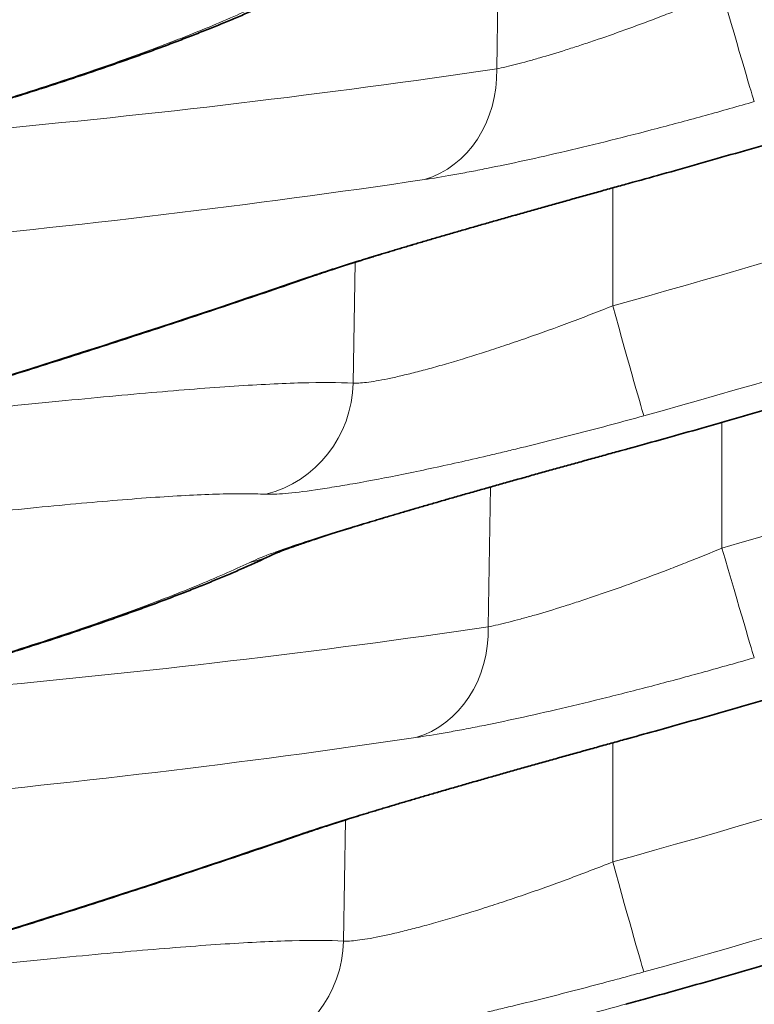
# Model space of a CAD drawing. Units: millimetres. Extents: x 89 to 799, y 9 to 572.
# Drawn here: x 277 to 280, y 548 to 552 of the extents above; entities that cross this region are included whole.
import ezdxf

# ---------------------------------------------------------------- set-up
doc = ezdxf.new("R2010")
doc.units = ezdxf.units.MM
doc.layers.add('1', color=7, linetype='Continuous', true_color=0xffffff)

msp = doc.modelspace()

# ---------------------------------------------------------------- linework, layer by layer
at = {"layer": '1', "color": 8, "linetype": 'Continuous', "lineweight": 18}
for p, q in [((279.3914, 551.6619), (279.4004, 552.2597)), ((279.8898, 551.1513), (279.8898, 550.6449)), ((279.9574, 551.1708), (279.958, 551.1701)), ((278.7743, 550.3128), (278.7831, 550.8318)), ((280.3588, 550.1443), (280.3588, 549.6045)), ((279.9454, 550.0285), (279.9453, 550.0293)), ((279.3551, 549.2662), (279.3642, 549.8668)), ((279.9566, 548.7878), (279.9572, 548.787)), ((279.8898, 548.7687), (279.8898, 548.257)), ((278.7334, 547.9173), (278.7423, 548.4377)), ((279.9454, 547.6457), (279.9453, 547.6465))]:
    msp.add_line(p, q, dxfattribs=at)
for centre, major_axis, ratio, start_param, end_param in [((280.3588, 552.0011), (0.1391, -0.4802), 0.004857, 4.729153, 6.224501), ((278.9584, 551.6707), (0.0728, -0.4947), 0.863035, 0.117449, 1.426903), ((278.4489, 551.2485), (0.1631, -0.4727), 0.851793, 6.169612, 6.283291), ((279.8898, 550.6536), (0.1336, -0.4818), 0.004665, 4.729207, 6.22431), ((278.2854, 550.3216), (0.0255, 0.4994), 0.977939, 3.430059, 4.744782), ((280.3588, 549.6132), (0.1391, -0.4802), 0.004857, 4.729153, 6.224501), ((278.2142, 550.0277), (-0.2171, 0.4504), 0.964564, 2.914322, 3.141956), ((278.9222, 549.2749), (0.0724, -0.4947), 0.863068, 0.117488, 1.42769), ((278.4127, 548.8558), (0.1627, -0.4728), 0.851864, 6.169563, 6.283282), ((279.8898, 548.2658), (0.1336, -0.4818), 0.004665, 4.729207, 6.22431), ((278.2445, 547.9261), (0.026, 0.4993), 0.977937, 3.430118, 4.745797)]:
    msp.add_ellipse(centre, major_axis=major_axis, ratio=ratio, start_param=start_param, end_param=end_param, dxfattribs=at)
for points, knots in [([(279.9574, 551.1708), (280.7563, 551.3915), (281.5483, 551.6349), (283.1181, 552.168), (283.8946, 552.4571), (284.6625, 552.7691)], [0, 0, 0, 0, 0.5, 0.5, 1, 1, 1, 1]), ([(279.8898, 550.6449), (280.7182, 550.8746), (281.5388, 551.1293), (283.1644, 551.6887), (283.9679, 551.9931), (284.7619, 552.3224)], [0, 0, 0, 0, 0.5, 0.5, 1, 1, 1, 1]), ([(279.3914, 551.6619), (279.4169, 551.6674), (279.4451, 551.6741), (279.4914, 551.6859), (279.5076, 551.6902), (279.5411, 551.6994), (279.5583, 551.7043), (279.6115, 551.7196), (279.6489, 551.7309), (279.7077, 551.7495), (279.7277, 551.7559), (279.7687, 551.7694), (279.7897, 551.7764), (279.8539, 551.7981), (279.8975, 551.8134), (279.9864, 551.8455), (280.0317, 551.8623), (280.1008, 551.8886), (280.1241, 551.8976), (280.1709, 551.9159), (280.1944, 551.9252), (280.2648, 551.9534), (280.3118, 551.9726), (280.3588, 551.9924)], [0, 0, 0, 0, 0.125, 0.125, 0.1875, 0.1875, 0.25, 0.25, 0.375, 0.375, 0.4375, 0.4375, 0.5, 0.5, 0.625, 0.625, 0.75, 0.75, 0.8125, 0.8125, 0.875, 0.875, 1, 1, 1, 1]), ([(274.9687, 550.9501), (275.1783, 550.9926), (275.3796, 551.0358), (275.7663, 551.1232), (276.137, 551.2114), (276.4761, 551.3001), (276.7992, 551.3886), (276.9529, 551.4326), (277.2436, 551.5199), (277.3789, 551.5625), (277.63, 551.6452), (277.8614, 551.7254), (278.0538, 551.7998), (278.2264, 551.8706), (278.3028, 551.9043), (278.3689, 551.9361)], [0, 0, 0, 0, 0.125, 0.125, 0.25, 0.375, 0.375, 0.5, 0.5, 0.625, 0.625, 0.75, 0.875, 0.875, 1, 1, 1, 1]), ([(284.953, 551.8699), (284.1495, 551.5367), (283.3365, 551.2288), (281.6916, 550.6627), (280.8612, 550.4051), (280.0231, 550.1726)], [0, 0, 0, 0, 0.5, 0.5, 1, 1, 1, 1]), ([(279.9453, 550.0293), (280.8145, 550.2681), (281.6754, 550.5339), (283.3803, 551.1201), (284.2226, 551.4399), (285.0546, 551.7867)], [0, 0, 0, 0, 0.5, 0.5, 1, 1, 1, 1]), ([(276.6921, 551.3566), (276.8538, 551.3695), (277.0155, 551.3833), (277.9155, 551.4656), (278.6536, 551.5533), (279.3914, 551.6619)], [0, 0, 0, 0, 0.179634, 0.179634, 1, 1, 1, 1]), ([(280.4976, 551.5217), (280.4275, 551.5014), (280.3576, 551.4816), (280.2532, 551.4527), (280.2185, 551.4433), (280.1492, 551.4246), (280.1148, 551.4154), (280.0128, 551.3886), (279.9462, 551.3716), (279.8156, 551.339), (279.7517, 551.3236), (279.6268, 551.2943), (279.5671, 551.2808), (279.4532, 551.256), (279.399, 551.2446), (279.322, 551.2292), (279.297, 551.2243), (279.2486, 551.2151), (279.2253, 551.2109), (279.1584, 551.1989), (279.1176, 551.1922), (279.0808, 551.1868)], [0, 0, 0, 0, 0.125, 0.125, 0.1875, 0.1875, 0.25, 0.25, 0.375, 0.375, 0.5, 0.5, 0.625, 0.625, 0.75, 0.75, 0.8125, 0.8125, 0.875, 0.875, 1, 1, 1, 1]), ([(280.3588, 549.6045), (281.1699, 549.8395), (281.9733, 550.0985), (283.5644, 550.6649), (284.3507, 550.9718), (285.1276, 551.3027)], [0, 0, 0, 0, 0.5, 0.5, 1, 1, 1, 1]), ([(279.0808, 551.1868), (278.3344, 551.076), (277.5878, 550.9864), (276.0939, 550.8479), (275.347, 550.799), (274.6, 550.7699)], [0, 0, 0, 0, 0.5, 0.5, 1, 1, 1, 1]), ([(278.5653, 550.7631), (278.6016, 550.7756), (278.6417, 550.7889), (278.6964, 550.8064), (278.7075, 550.81), (278.7304, 550.8172), (278.742, 550.8209), (278.7774, 550.832), (278.8018, 550.8395), (278.8769, 550.8625), (278.9298, 550.8784), (279.041, 550.9114), (279.0994, 550.9285), (279.2215, 550.964), (279.2841, 550.9819), (279.4121, 551.0184), (279.4775, 551.0369), (279.5776, 551.0651), (279.6114, 551.0745), (279.6795, 551.0936), (279.7141, 551.1033), (279.8178, 551.1322), (279.8874, 551.1515), (279.9574, 551.1708)], [0, 0, 0, 0, 0.125, 0.125, 0.15625, 0.15625, 0.1875, 0.1875, 0.25, 0.25, 0.375, 0.375, 0.5, 0.5, 0.625, 0.625, 0.75, 0.75, 0.8125, 0.8125, 0.875, 0.875, 1, 1, 1, 1]), ([(274.5819, 549.5876), (275.2475, 549.7523), (275.9124, 549.9324), (277.2404, 550.3241), (277.9034, 550.5355), (278.5653, 550.7631)], [0, 0, 0, 0, 0.5, 0.5, 1, 1, 1, 1]), ([(279.9566, 548.7878), (280.8867, 549.0447), (281.8073, 549.3324), (283.6288, 549.9704), (284.5277, 550.3199), (285.4146, 550.7004)], [0, 0, 0, 0, 0.5, 0.5, 1, 1, 1, 1]), ([(278.7743, 550.3128), (278.7813, 550.3123), (278.7897, 550.3123), (278.8093, 550.3134), (278.8205, 550.3144), (278.8578, 550.3191), (278.8879, 550.3243), (278.9323, 550.3335), (278.9415, 550.3354), (278.9603, 550.3396), (278.9894, 550.3462), (279.0416, 550.359), (279.0874, 550.3711), (279.1232, 550.381), (279.1353, 550.3844), (279.1602, 550.3914), (279.1728, 550.395), (279.2373, 550.4138), (279.2912, 550.4304), (279.3756, 550.4576), (279.4043, 550.467), (279.4481, 550.4817), (279.4629, 550.4867), (279.4927, 550.4969), (279.5077, 550.5021), (279.5828, 550.5284), (279.6435, 550.5503), (279.7658, 550.5962), (279.8276, 550.62), (279.8898, 550.6449)], [0, 0, 0, 0, 0.0625, 0.0625, 0.125, 0.125, 0.25, 0.25, 0.28125, 0.28125, 0.3125, 0.375, 0.4375, 0.4375, 0.46875, 0.46875, 0.5, 0.5, 0.625, 0.625, 0.6875, 0.6875, 0.71875, 0.71875, 0.75, 0.75, 0.875, 0.875, 1, 1, 1, 1]), ([(276.6507, 550.1468), (276.769, 550.1591), (276.8834, 550.1711), (277.0801, 550.1915), (277.1638, 550.2001), (277.3265, 550.2167), (277.4055, 550.2246), (277.6354, 550.2473), (277.777, 550.2606), (278.0375, 550.2833), (278.2753, 550.3019), (278.4683, 550.3115), (278.6385, 550.3161), (278.7122, 550.3158), (278.7743, 550.3128)], [0, 0, 0, 0, 0.114025, 0.114025, 0.202622, 0.202622, 0.29122, 0.29122, 0.468415, 0.468415, 0.64561, 0.822805, 0.822805, 1, 1, 1, 1]), ([(279.8898, 548.257), (280.8482, 548.5228), (281.7961, 548.8219), (283.6707, 549.4873), (284.595, 549.8528), (285.5061, 550.2516)], [0, 0, 0, 0, 0.5, 0.5, 1, 1, 1, 1]), ([(280.0231, 550.1726), (279.9769, 550.1598), (279.9309, 550.1473), (279.8396, 550.1227), (279.7942, 550.1107), (279.6588, 550.0755), (279.5696, 550.0531), (279.4595, 550.0264), (279.4375, 550.0211), (279.394, 550.0108), (279.3293, 549.9955), (279.2666, 549.9812), (279.1439, 549.9538), (279.0656, 549.9371), (278.9165, 549.9068), (278.8477, 549.8937), (278.7532, 549.8769), (278.7232, 549.8718), (278.6803, 549.8648), (278.6664, 549.8626), (278.6393, 549.8585), (278.6261, 549.8565), (278.5626, 549.8473), (278.5195, 549.8422), (278.4482, 549.8359), (278.4201, 549.8348), (278.3999, 549.8357)], [0, 0, 0, 0, 0.0625, 0.0625, 0.125, 0.125, 0.25, 0.25, 0.28125, 0.28125, 0.3125, 0.375, 0.375, 0.5, 0.5, 0.625, 0.625, 0.6875, 0.6875, 0.71875, 0.71875, 0.75, 0.75, 0.875, 0.875, 1, 1, 1, 1]), ([(278.3279, 549.5417), (278.3507, 549.5527), (278.381, 549.5652), (278.4373, 549.5862), (278.4579, 549.5936), (278.4914, 549.6054), (278.5031, 549.6094), (278.5273, 549.6176), (278.5398, 549.6218), (278.6041, 549.6431), (278.6612, 549.6613), (278.7551, 549.6903), (278.7878, 549.7002), (278.8559, 549.7207), (278.8913, 549.7313), (279.0017, 549.7639), (279.0787, 549.7863), (279.2391, 549.8323), (279.3226, 549.856), (279.4311, 549.8865), (279.453, 549.8927), (279.4969, 549.905), (279.5628, 549.9235), (279.6294, 549.942), (279.7634, 549.9792), (279.8538, 550.0042), (279.9453, 550.0293)], [0, 0, 0, 0, 0.125, 0.125, 0.1875, 0.1875, 0.21875, 0.21875, 0.25, 0.25, 0.375, 0.375, 0.4375, 0.4375, 0.5, 0.5, 0.625, 0.625, 0.75, 0.75, 0.78125, 0.78125, 0.8125, 0.875, 0.875, 1, 1, 1, 1]), ([(278.3999, 549.8357), (278.3849, 549.8365), (278.3692, 549.837), (278.3363, 549.8377), (278.2849, 549.8383), (278.2273, 549.8374), (278.1038, 549.8336), (277.9171, 549.8235), (277.6871, 549.8042), (277.4354, 549.7808), (277.2987, 549.7671), (277.0028, 549.7361), (276.8457, 549.7191), (276.5141, 549.6827), (276.165, 549.644), (275.7812, 549.6019), (275.38, 549.559), (275.1707, 549.537), (274.9524, 549.5149)], [0, 0, 0, 0, 0.03125, 0.03125, 0.0625, 0.125, 0.125, 0.25, 0.375, 0.375, 0.5, 0.5, 0.625, 0.625, 0.75, 0.875, 0.875, 1, 1, 1, 1]), ([(285.7061, 549.8029), (284.7841, 549.3994), (283.8489, 549.0295), (281.9521, 548.3563), (280.9929, 548.0537), (280.0231, 547.7847)], [0, 0, 0, 0, 0.5, 0.5, 1, 1, 1, 1]), ([(279.9453, 547.6465), (280.9463, 547.9215), (281.9361, 548.2323), (283.893, 548.9262), (284.8575, 549.3084), (285.8077, 549.7265)], [0, 0, 0, 0, 0.5, 0.5, 1, 1, 1, 1]), ([(279.3551, 549.2662), (279.3816, 549.2717), (279.4109, 549.2785), (279.4589, 549.2906), (279.4756, 549.295), (279.5103, 549.3044), (279.5282, 549.3093), (279.5834, 549.325), (279.6221, 549.3366), (279.6831, 549.3556), (279.7039, 549.3622), (279.7464, 549.3759), (279.7682, 549.3831), (279.8347, 549.4053), (279.88, 549.421), (279.9723, 549.4538), (280.0193, 549.471), (280.091, 549.498), (280.1152, 549.5072), (280.1638, 549.526), (280.1881, 549.5355), (280.2612, 549.5644), (280.31, 549.5842), (280.3588, 549.6045)], [0, 0, 0, 0, 0.125, 0.125, 0.1875, 0.1875, 0.25, 0.25, 0.375, 0.375, 0.4375, 0.4375, 0.5, 0.5, 0.625, 0.625, 0.75, 0.75, 0.8125, 0.8125, 0.875, 0.875, 1, 1, 1, 1]), ([(274.9416, 548.5626), (275.1503, 548.6048), (275.3508, 548.6477), (275.7359, 548.7344), (276.1051, 548.822), (276.4428, 548.9101), (276.7647, 548.9979), (276.9176, 549.0417), (277.2072, 549.1283), (277.3419, 549.1706), (277.592, 549.2528), (277.8225, 549.3325), (278.0141, 549.4063), (278.186, 549.4767), (278.262, 549.5102), (278.3279, 549.5417)], [0, 0, 0, 0, 0.125, 0.125, 0.25, 0.375, 0.375, 0.5, 0.5, 0.625, 0.625, 0.75, 0.875, 0.875, 1, 1, 1, 1]), ([(276.644, 548.9623), (276.8096, 548.9753), (276.9753, 548.9893), (277.8793, 549.0712), (278.6174, 549.1582), (279.3551, 549.2662)], [0, 0, 0, 0, 0.183236, 0.183236, 1, 1, 1, 1]), ([(280.4976, 549.1338), (280.4257, 549.1129), (280.354, 549.0927), (280.2469, 549.0631), (280.2113, 549.0534), (280.1402, 549.0342), (280.1049, 549.0248), (280.0003, 548.9974), (279.9319, 548.9799), (279.798, 548.9466), (279.7324, 548.9308), (279.6043, 548.9008), (279.543, 548.887), (279.4262, 548.8616), (279.3706, 548.85), (279.2916, 548.8342), (279.266, 548.8292), (279.2163, 548.8198), (279.1924, 548.8155), (279.1237, 548.8033), (279.0819, 548.7965), (279.0441, 548.7909)], [0, 0, 0, 0, 0.125, 0.125, 0.1875, 0.1875, 0.25, 0.25, 0.375, 0.375, 0.5, 0.5, 0.625, 0.625, 0.75, 0.75, 0.8125, 0.8125, 0.875, 0.875, 1, 1, 1, 1]), ([(277.4721, 546.7947), (278.6819, 547.0554), (279.8781, 547.3678), (282.2432, 548.0976), (283.4075, 548.5135), (284.5532, 548.9814)], [0, 0, 0, 0, 0.5, 0.5, 1, 1, 1, 1]), ([(279.0441, 548.7909), (278.2978, 548.6808), (277.5512, 548.5919), (276.0573, 548.4547), (275.3104, 548.4065), (274.5634, 548.3781)], [0, 0, 0, 0, 0.5, 0.5, 1, 1, 1, 1]), ([(278.5287, 548.3703), (278.5659, 548.3831), (278.607, 548.3966), (278.6631, 548.4146), (278.6746, 548.4182), (278.698, 548.4256), (278.7099, 548.4294), (278.7463, 548.4407), (278.7712, 548.4484), (278.8483, 548.472), (278.9026, 548.4883), (279.0166, 548.5221), (279.0765, 548.5396), (279.2018, 548.5758), (279.266, 548.5942), (279.3973, 548.6316), (279.4644, 548.6505), (279.5671, 548.6794), (279.6017, 548.6891), (279.6716, 548.7087), (279.707, 548.7185), (279.8135, 548.7482), (279.8848, 548.768), (279.9566, 548.7878)], [0, 0, 0, 0, 0.125, 0.125, 0.15625, 0.15625, 0.1875, 0.1875, 0.25, 0.25, 0.375, 0.375, 0.5, 0.5, 0.625, 0.625, 0.75, 0.75, 0.8125, 0.8125, 0.875, 0.875, 1, 1, 1, 1]), ([(284.7417, 548.5279), (283.5825, 548.0545), (282.4045, 547.6337), (280.0115, 546.8953), (278.8012, 546.5792), (277.5771, 546.3155)], [0, 0, 0, 0, 0.5, 0.5, 1, 1, 1, 1]), ([(274.5454, 547.1983), (275.211, 547.3625), (275.8758, 547.542), (277.2038, 547.9324), (277.8668, 548.1433), (278.5287, 548.3703)], [0, 0, 0, 0, 0.5, 0.5, 1, 1, 1, 1]), ([(278.7334, 547.9173), (278.737, 547.9171), (278.741, 547.9169), (278.7498, 547.9169), (278.7639, 547.9173), (278.7812, 547.9189), (278.8199, 547.9237), (278.8511, 547.9289), (278.897, 547.9382), (278.9065, 547.9402), (278.9261, 547.9445), (278.9562, 547.9512), (279.0103, 547.9643), (279.0577, 547.9767), (279.0948, 547.9867), (279.1074, 547.9901), (279.1331, 547.9973), (279.1463, 548.0011), (279.213, 548.0203), (279.269, 548.0372), (279.3564, 548.065), (279.3862, 548.0747), (279.4317, 548.0897), (279.447, 548.0949), (279.4779, 548.1053), (279.4935, 548.1106), (279.5713, 548.1375), (279.6343, 548.16), (279.7612, 548.207), (279.8252, 548.2315), (279.8898, 548.257)], [0, 0, 0, 0, 0.03125, 0.03125, 0.0625, 0.125, 0.125, 0.25, 0.25, 0.28125, 0.28125, 0.3125, 0.375, 0.4375, 0.4375, 0.46875, 0.46875, 0.5, 0.5, 0.625, 0.625, 0.6875, 0.6875, 0.71875, 0.71875, 0.75, 0.75, 0.875, 0.875, 1, 1, 1, 1]), ([(276.6022, 547.7522), (276.7257, 547.765), (276.845, 547.7773), (277.0459, 547.798), (277.1293, 547.8065), (277.2913, 547.8229), (277.3701, 547.8307), (277.599, 547.8531), (277.74, 547.8663), (277.9995, 547.8886), (278.2364, 547.907), (278.4286, 547.9163), (278.5981, 547.9207), (278.6716, 547.9204), (278.7334, 547.9173)], [0, 0, 0, 0, 0.118554, 0.118554, 0.206699, 0.206699, 0.294843, 0.294843, 0.471133, 0.471133, 0.647422, 0.823711, 0.823711, 1, 1, 1, 1]), ([(280.0231, 547.7847), (279.9994, 547.7782), (279.9758, 547.7717), (279.9286, 547.7588), (279.8582, 547.7397), (279.7883, 547.7213), (279.6495, 547.6852), (279.558, 547.6622), (279.4452, 547.6349), (279.4226, 547.6295), (279.3779, 547.6189), (279.3116, 547.6033), (279.2473, 547.5886), (279.1215, 547.5606), (279.0412, 547.5435), (278.8883, 547.5126), (278.8178, 547.4992), (278.7209, 547.482), (278.69, 547.4768), (278.6461, 547.4697), (278.6318, 547.4674), (278.6041, 547.4632), (278.5905, 547.4612), (278.5254, 547.4519), (278.4812, 547.4466), (278.4081, 547.4403), (278.3792, 547.4391), (278.3585, 547.4401)], [0, 0, 0, 0, 0.03125, 0.03125, 0.0625, 0.125, 0.125, 0.25, 0.25, 0.28125, 0.28125, 0.3125, 0.375, 0.375, 0.5, 0.5, 0.625, 0.625, 0.6875, 0.6875, 0.71875, 0.71875, 0.75, 0.75, 0.875, 0.875, 1, 1, 1, 1]), ([(278.2868, 547.1474), (278.3102, 547.1586), (278.3413, 547.1714), (278.399, 547.1929), (278.4201, 547.2005), (278.4545, 547.2125), (278.4664, 547.2166), (278.4912, 547.225), (278.5041, 547.2293), (278.57, 547.2511), (278.6286, 547.2697), (278.7249, 547.2993), (278.7584, 547.3095), (278.8282, 547.3305), (278.8646, 547.3413), (278.9777, 547.3746), (279.0567, 547.3975), (279.2212, 547.4447), (279.3068, 547.4689), (279.418, 547.5002), (279.4405, 547.5065), (279.4855, 547.5191), (279.5532, 547.538), (279.6214, 547.5571), (279.7588, 547.5952), (279.8515, 547.6208), (279.9453, 547.6465)], [0, 0, 0, 0, 0.125, 0.125, 0.1875, 0.1875, 0.21875, 0.21875, 0.25, 0.25, 0.375, 0.375, 0.4375, 0.4375, 0.5, 0.5, 0.625, 0.625, 0.75, 0.75, 0.78125, 0.78125, 0.8125, 0.875, 0.875, 1, 1, 1, 1])]:
    msp.add_open_spline(points, degree=3, knots=knots, dxfattribs=at)
at = {"layer": '1', "color": 18, "linetype": 'Continuous', "lineweight": 35}
for points, knots in [([(279.958, 551.1701), (280.0054, 551.1832), (280.1057, 551.211), (280.2586, 551.2541), (280.4166, 551.2993), (280.5745, 551.3451), (280.732, 551.3915), (280.8894, 551.4385), (281.0465, 551.4861), (281.2035, 551.5342), (281.3602, 551.583), (281.5166, 551.6323), (281.6729, 551.6822), (281.829, 551.7327), (281.9848, 551.7838), (282.1404, 551.8355), (282.2958, 551.8878), (282.4509, 551.9406), (282.6058, 551.9941), (282.7603, 552.048), (282.9146, 552.1026), (283.0685, 552.1577), (283.2221, 552.2133), (283.3754, 552.2695), (283.5285, 552.3263), (283.6812, 552.3836), (283.8337, 552.4415), (283.9858, 552.5), (284.1377, 552.559), (284.2893, 552.6185), (284.4405, 552.6787), (284.5651, 552.7287), (284.6393, 552.7588), (284.6631, 552.7685)], [0, 0, 0, 0, 0.029714, 0.062787, 0.095848, 0.128898, 0.161937, 0.194967, 0.227988, 0.261001, 0.294006, 0.327005, 0.359998, 0.392986, 0.425969, 0.458949, 0.491925, 0.524894, 0.557837, 0.590758, 0.623658, 0.65654, 0.689403, 0.722248, 0.755076, 0.787887, 0.820683, 0.853464, 0.88623, 0.918983, 0.951724, 0.984452, 1, 1, 1, 1]), ([(274.9931, 550.9535), (275.0063, 550.9562), (275.0402, 550.9631), (275.0945, 550.9743), (275.156, 550.9871), (275.217, 550.9999), (275.2776, 551.0128), (275.3378, 551.0258), (275.3975, 551.0388), (275.4569, 551.0518), (275.5158, 551.0649), (275.5743, 551.078), (275.6323, 551.0912), (275.69, 551.1044), (275.7472, 551.1176), (275.804, 551.1309), (275.8604, 551.1442), (275.9163, 551.1575), (275.9718, 551.1709), (276.0269, 551.1843), (276.0817, 551.1977), (276.136, 551.2111), (276.1899, 551.2246), (276.2433, 551.2381), (276.2962, 551.2516), (276.3486, 551.2651), (276.4004, 551.2786), (276.4518, 551.292), (276.5027, 551.3055), (276.5531, 551.3189), (276.6029, 551.3324), (276.6523, 551.3458), (276.7012, 551.3593), (276.7496, 551.3727), (276.7975, 551.3861), (276.8449, 551.3995), (276.8918, 551.4128), (276.9382, 551.4262), (276.9842, 551.4395), (277.0297, 551.4528), (277.0747, 551.4661), (277.1192, 551.4794), (277.1633, 551.4927), (277.2067, 551.5059), (277.2496, 551.519), (277.2919, 551.5321), (277.3337, 551.5452), (277.375, 551.5582), (277.4158, 551.5712), (277.4561, 551.5842), (277.4959, 551.5971), (277.5351, 551.6099), (277.5737, 551.6227), (277.6119, 551.6354), (277.6495, 551.6481), (277.6867, 551.6608), (277.7233, 551.6734), (277.7595, 551.6859), (277.795, 551.6984), (277.8301, 551.7108), (277.8646, 551.7232), (277.8986, 551.7355), (277.932, 551.7477), (277.9649, 551.7599), (277.9974, 551.7721), (278.0296, 551.7843), (278.0613, 551.7965), (278.0924, 551.8085), (278.1231, 551.8206), (278.1532, 551.8326), (278.1829, 551.8445), (278.212, 551.8564), (278.2407, 551.8683), (278.2689, 551.8801), (278.2967, 551.892), (278.324, 551.9038), (278.3508, 551.9156), (278.3773, 551.9274), (278.4034, 551.9393), (278.4291, 551.9512), (278.4517, 551.9619), (278.4656, 551.9685), (278.4711, 551.9712)], [0, 0, 0, 0, 0.007867, 0.020264, 0.032658, 0.045051, 0.057443, 0.069834, 0.082226, 0.094618, 0.107012, 0.119408, 0.131806, 0.144209, 0.156615, 0.169026, 0.181443, 0.193866, 0.206296, 0.218734, 0.23118, 0.243666, 0.25615, 0.268624, 0.28109, 0.293549, 0.306001, 0.318449, 0.330893, 0.343334, 0.355773, 0.368213, 0.380653, 0.393095, 0.405539, 0.417989, 0.430443, 0.442904, 0.455373, 0.467851, 0.48034, 0.492838, 0.505406, 0.517864, 0.530332, 0.542809, 0.555295, 0.567786, 0.580284, 0.592785, 0.60529, 0.617796, 0.630305, 0.64276, 0.655316, 0.667874, 0.680436, 0.693004, 0.705579, 0.718164, 0.730761, 0.743372, 0.755998, 0.76846, 0.781242, 0.794034, 0.806841, 0.819667, 0.832515, 0.84539, 0.858299, 0.871245, 0.884235, 0.897275, 0.910375, 0.923541, 0.936784, 0.950115, 0.963546, 0.977093, 0.990773, 1, 1, 1, 1]), ([(279.9454, 550.0285), (279.9556, 550.0313), (280.0187, 550.0485), (280.1345, 550.0808), (280.2927, 550.1253), (280.4507, 550.1704), (280.6084, 550.2162), (280.7659, 550.2625), (280.9232, 550.3094), (281.0803, 550.3569), (281.2371, 550.405), (281.3937, 550.4537), (281.5501, 550.5029), (281.7063, 550.5528), (281.8622, 550.6032), (282.018, 550.6543), (282.1735, 550.7059), (282.3288, 550.7581), (282.4839, 550.8109), (282.6387, 550.8643), (282.7933, 550.9182), (282.9475, 550.9727), (283.1014, 551.0278), (283.255, 551.0834), (283.4083, 551.1395), (283.5613, 551.1962), (283.7139, 551.2535), (283.8663, 551.3113), (284.0184, 551.3697), (284.1702, 551.4287), (284.3216, 551.4882), (284.4728, 551.5482), (284.6237, 551.6088), (284.7743, 551.67), (284.918, 551.729), (285.0114, 551.7678), (285.0548, 551.7859)], [0, 0, 0, 0, 0.005886, 0.036295, 0.066692, 0.097078, 0.127453, 0.157818, 0.188174, 0.218522, 0.248862, 0.279195, 0.309521, 0.339841, 0.370157, 0.400468, 0.430775, 0.46108, 0.491382, 0.521677, 0.551947, 0.582197, 0.612427, 0.642638, 0.672832, 0.703008, 0.733168, 0.763311, 0.79344, 0.823554, 0.853654, 0.88374, 0.913815, 0.943877, 0.973928, 1, 1, 1, 1]), ([(278.612, 550.7758), (278.6131, 550.7762), (278.6184, 550.778), (278.6284, 550.7815), (278.6422, 550.7861), (278.6567, 550.791), (278.6719, 550.796), (278.6875, 550.8012), (278.7038, 550.8065), (278.7207, 550.8119), (278.7382, 550.8175), (278.7564, 550.8233), (278.7751, 550.8293), (278.7945, 550.8353), (278.8143, 550.8415), (278.8345, 550.8478), (278.8552, 550.8541), (278.8764, 550.8606), (278.8982, 550.8673), (278.9205, 550.874), (278.9433, 550.8809), (278.9665, 550.8879), (278.9902, 550.895), (279.0143, 550.9021), (279.0387, 550.9094), (279.0635, 550.9167), (279.0889, 550.9241), (279.1147, 550.9317), (279.1409, 550.9394), (279.1676, 550.9471), (279.1947, 550.955), (279.2221, 550.9629), (279.2499, 550.9709), (279.2779, 550.979), (279.3062, 550.9871), (279.3347, 550.9953), (279.3634, 551.0035), (279.3923, 551.0117), (279.4213, 551.0199), (279.4507, 551.0283), (279.4804, 551.0367), (279.5105, 551.0452), (279.5407, 551.0537), (279.5711, 551.0623), (279.6017, 551.0709), (279.6325, 551.0795), (279.6634, 551.0882), (279.6945, 551.0969), (279.7257, 551.1056), (279.757, 551.1143), (279.7885, 551.1231), (279.82, 551.1318), (279.8515, 551.1406), (279.8829, 551.1493), (279.9144, 551.158), (279.9395, 551.1649), (279.954, 551.169), (279.958, 551.1701)], [0, 0, 0, 0, 0.004272, 0.020983, 0.037857, 0.054893, 0.072088, 0.089484, 0.106711, 0.124193, 0.141888, 0.159754, 0.17775, 0.195836, 0.213971, 0.232125, 0.249978, 0.268296, 0.286652, 0.305055, 0.323513, 0.342035, 0.36063, 0.379325, 0.397817, 0.416444, 0.435191, 0.454044, 0.472988, 0.492007, 0.511087, 0.530211, 0.549363, 0.568529, 0.587689, 0.606826, 0.625923, 0.644966, 0.663953, 0.683028, 0.702301, 0.721577, 0.740862, 0.760168, 0.779503, 0.79888, 0.818287, 0.837578, 0.856961, 0.8764, 0.895861, 0.915299, 0.934676, 0.953965, 0.973279, 0.992694, 1, 1, 1, 1]), ([(274.6318, 549.5963), (274.686, 549.6098), (274.7947, 549.6371), (274.9578, 549.6786), (275.1211, 549.7207), (275.2843, 549.7635), (275.4474, 549.8069), (275.6103, 549.8509), (275.7731, 549.8955), (275.9358, 549.9406), (276.0984, 549.9864), (276.2609, 550.0328), (276.4232, 550.0798), (276.5855, 550.1273), (276.7476, 550.1755), (276.9094, 550.2242), (277.0711, 550.2735), (277.2324, 550.3233), (277.3935, 550.3737), (277.5543, 550.4247), (277.7148, 550.4761), (277.8751, 550.5282), (278.0351, 550.5807), (278.1948, 550.6339), (278.3543, 550.6875), (278.4933, 550.7348), (278.5792, 550.7644), (278.612, 550.7758)], [0, 0, 0, 0, 0.040745, 0.081706, 0.122645, 0.163561, 0.204455, 0.245328, 0.286179, 0.32701, 0.367819, 0.408608, 0.449377, 0.490125, 0.530853, 0.571547, 0.612173, 0.65274, 0.693247, 0.733696, 0.774088, 0.814422, 0.854699, 0.89492, 0.935086, 0.975197, 1, 1, 1, 1]), ([(279.9572, 548.7871), (280.0006, 548.799), (280.0969, 548.8257), (280.2457, 548.8677), (280.4038, 548.9128), (280.5616, 548.9586), (280.7192, 549.0049), (280.8765, 549.0518), (281.0337, 549.0993), (281.1906, 549.1474), (281.3472, 549.1961), (281.5037, 549.2454), (281.6599, 549.2952), (281.8159, 549.3457), (281.9717, 549.3967), (282.1273, 549.4483), (282.2827, 549.5005), (282.4378, 549.5533), (282.5927, 549.6067), (282.7474, 549.6607), (282.9018, 549.7153), (283.0559, 549.7703), (283.2097, 549.826), (283.3631, 549.8822), (283.5163, 549.9389), (283.6691, 549.9962), (283.8216, 550.0541), (283.9738, 550.1125), (284.1257, 550.1715), (284.2773, 550.231), (284.4286, 550.2911), (284.5796, 550.3517), (284.7303, 550.4129), (284.8807, 550.4746), (285.0308, 550.5369), (285.1805, 550.5998), (285.3087, 550.6541), (285.3868, 550.6876), (285.4152, 550.6998)], [0, 0, 0, 0, 0.023358, 0.051768, 0.080168, 0.108557, 0.136936, 0.165306, 0.193667, 0.222021, 0.250367, 0.278707, 0.307041, 0.33537, 0.363694, 0.392014, 0.420331, 0.448645, 0.476957, 0.505268, 0.533562, 0.561833, 0.590085, 0.618319, 0.646535, 0.674735, 0.702918, 0.731085, 0.759237, 0.787375, 0.815498, 0.843609, 0.871707, 0.899793, 0.927868, 0.955932, 0.983986, 1, 1, 1, 1]), ([(278.4315, 549.5774), (278.4315, 549.5774), (278.4315, 549.5774), (278.4319, 549.5776), (278.4331, 549.5781), (278.4348, 549.5789), (278.437, 549.5799), (278.4399, 549.5812), (278.4435, 549.5827), (278.4477, 549.5844), (278.4526, 549.5864), (278.4582, 549.5886), (278.4645, 549.5911), (278.4714, 549.5938), (278.4791, 549.5967), (278.4875, 549.5998), (278.4966, 549.6032), (278.5065, 549.6068), (278.517, 549.6105), (278.528, 549.6144), (278.5399, 549.6186), (278.5524, 549.6229), (278.5657, 549.6274), (278.5796, 549.6321), (278.5943, 549.637), (278.6095, 549.6421), (278.6252, 549.6472), (278.6415, 549.6525), (278.6584, 549.6579), (278.676, 549.6636), (278.6941, 549.6693), (278.7128, 549.6752), (278.7321, 549.6812), (278.7518, 549.6874), (278.7722, 549.6937), (278.7931, 549.7001), (278.8145, 549.7066), (278.8364, 549.7133), (278.8588, 549.72), (278.8817, 549.7269), (278.9051, 549.7339), (278.9289, 549.741), (278.9532, 549.7482), (278.9779, 549.7555), (279.0029, 549.7628), (279.0283, 549.7703), (279.0541, 549.7778), (279.0804, 549.7854), (279.107, 549.7931), (279.1339, 549.8009), (279.1612, 549.8088), (279.1888, 549.8167), (279.2168, 549.8247), (279.2451, 549.8328), (279.2737, 549.841), (279.3026, 549.8492), (279.3318, 549.8575), (279.3613, 549.8659), (279.3911, 549.8743), (279.4211, 549.8827), (279.4513, 549.8912), (279.4816, 549.8997), (279.5121, 549.9083), (279.5427, 549.9169), (279.5736, 549.9255), (279.6046, 549.9341), (279.6357, 549.9428), (279.6669, 549.9515), (279.6983, 549.9602), (279.7298, 549.969), (279.7615, 549.9777), (279.7933, 549.9865), (279.8251, 549.9953), (279.8569, 550.0041), (279.8889, 550.0129), (279.9184, 550.021), (279.9372, 550.0262), (279.9454, 550.0285)], [0, 0, 0, 0, 0.003785, 0.012108, 0.020743, 0.028932, 0.038188, 0.047713, 0.057523, 0.067614, 0.077981, 0.088616, 0.099515, 0.110668, 0.122067, 0.133707, 0.145576, 0.158121, 0.170145, 0.182471, 0.195055, 0.207868, 0.220878, 0.234051, 0.247356, 0.26076, 0.274236, 0.287447, 0.30111, 0.314824, 0.328593, 0.34242, 0.356309, 0.370266, 0.384296, 0.398403, 0.412666, 0.426808, 0.441058, 0.455395, 0.469802, 0.48426, 0.49875, 0.513255, 0.527755, 0.542187, 0.556787, 0.571391, 0.586006, 0.600639, 0.615298, 0.629991, 0.644725, 0.659512, 0.674331, 0.689141, 0.703999, 0.718894, 0.733815, 0.748749, 0.763684, 0.778606, 0.793494, 0.808402, 0.823353, 0.838297, 0.853243, 0.868196, 0.883164, 0.898156, 0.91318, 0.928243, 0.943268, 0.958313, 0.97337, 0.988435, 1, 1, 1, 1]), ([(279.9454, 547.6457), (279.9738, 547.6535), (280.0551, 547.6758), (280.1891, 547.7132), (280.3472, 547.758), (280.5051, 547.8033), (280.6627, 547.8493), (280.8202, 547.8958), (280.9773, 547.9429), (281.1343, 547.9906), (281.291, 548.0389), (281.4475, 548.0877), (281.6038, 548.1372), (281.7598, 548.1872), (281.9157, 548.2379), (282.0713, 548.2891), (282.2266, 548.3409), (282.3818, 548.3933), (282.5367, 548.4463), (282.6915, 548.4998), (282.846, 548.554), (283.0002, 548.6087), (283.1542, 548.664), (283.3078, 548.7199), (283.4611, 548.7763), (283.6141, 548.8332), (283.7668, 548.8907), (283.9191, 548.9487), (284.0711, 549.0073), (284.2228, 549.0665), (284.3742, 549.1262), (284.5253, 549.1864), (284.6761, 549.2472), (284.8266, 549.3086), (284.9767, 549.3705), (285.1266, 549.433), (285.2761, 549.496), (285.4254, 549.5595), (285.5743, 549.6237), (285.7018, 549.6791), (285.7796, 549.7133), (285.8078, 549.7257)], [0, 0, 0, 0, 0.014223, 0.040627, 0.06702, 0.093402, 0.119774, 0.146137, 0.172492, 0.198838, 0.225177, 0.251509, 0.277835, 0.304155, 0.33047, 0.356781, 0.383088, 0.409391, 0.435692, 0.461991, 0.488288, 0.514583, 0.540856, 0.567109, 0.593344, 0.619562, 0.645762, 0.671947, 0.698116, 0.724269, 0.750408, 0.776534, 0.802646, 0.828745, 0.854832, 0.880907, 0.906972, 0.933026, 0.95907, 0.985105, 1, 1, 1, 1]), ([(274.966, 548.566), (274.9798, 548.5688), (275.0142, 548.5758), (275.0689, 548.587), (275.1302, 548.5998), (275.1911, 548.6125), (275.2516, 548.6254), (275.3116, 548.6382), (275.3712, 548.6512), (275.4304, 548.6641), (275.4892, 548.6772), (275.5476, 548.6902), (275.6055, 548.7033), (275.663, 548.7164), (275.7201, 548.7296), (275.7767, 548.7428), (275.833, 548.7561), (275.8888, 548.7693), (275.9442, 548.7826), (275.9991, 548.7959), (276.0537, 548.8093), (276.1079, 548.8227), (276.1617, 548.8361), (276.215, 548.8495), (276.2677, 548.8629), (276.3199, 548.8764), (276.3717, 548.8898), (276.4229, 548.9032), (276.4736, 548.9166), (276.5239, 548.9299), (276.5736, 548.9433), (276.6228, 548.9567), (276.6716, 548.9701), (276.7198, 548.9834), (276.7676, 548.9967), (276.8149, 549.0101), (276.8616, 549.0234), (276.9079, 549.0367), (276.9538, 549.0499), (276.9991, 549.0632), (277.0439, 549.0764), (277.0884, 549.0896), (277.1322, 549.1028), (277.1755, 549.1159), (277.2182, 549.129), (277.2604, 549.142), (277.3021, 549.155), (277.3433, 549.168), (277.3839, 549.1809), (277.4241, 549.1938), (277.4637, 549.2066), (277.5028, 549.2194), (277.5412, 549.2321), (277.5792, 549.2448), (277.6167, 549.2574), (277.6538, 549.27), (277.6903, 549.2825), (277.7263, 549.295), (277.7617, 549.3075), (277.7966, 549.3198), (277.831, 549.3321), (277.8649, 549.3444), (277.8981, 549.3566), (277.931, 549.3687), (277.9634, 549.3808), (277.9955, 549.393), (278.027, 549.4051), (278.0581, 549.4171), (278.0886, 549.4291), (278.1186, 549.441), (278.1481, 549.4529), (278.1771, 549.4648), (278.2057, 549.4766), (278.2338, 549.4884), (278.2614, 549.5002), (278.2886, 549.512), (278.3154, 549.5237), (278.3418, 549.5355), (278.3678, 549.5474), (278.3934, 549.5593), (278.4139, 549.5689), (278.4257, 549.5746), (278.4293, 549.5764)], [0, 0, 0, 0, 0.008226, 0.020655, 0.03308, 0.045505, 0.057927, 0.07035, 0.082773, 0.095196, 0.107621, 0.120048, 0.132479, 0.144912, 0.15735, 0.169793, 0.182241, 0.194696, 0.207157, 0.219627, 0.232105, 0.244627, 0.257142, 0.269648, 0.282145, 0.294634, 0.307118, 0.319597, 0.332072, 0.344545, 0.357016, 0.369487, 0.381959, 0.394433, 0.40691, 0.419391, 0.431878, 0.444372, 0.456873, 0.469385, 0.481906, 0.494437, 0.507014, 0.519506, 0.532007, 0.544518, 0.557037, 0.569562, 0.582092, 0.594627, 0.607164, 0.619704, 0.632247, 0.644731, 0.657321, 0.669913, 0.68251, 0.695112, 0.707723, 0.720344, 0.732977, 0.745624, 0.758288, 0.770853, 0.783672, 0.796503, 0.809349, 0.822214, 0.835104, 0.848022, 0.860975, 0.873966, 0.887004, 0.900094, 0.913245, 0.926465, 0.939765, 0.953157, 0.966653, 0.980269, 0.994023, 1, 1, 1, 1]), ([(278.5755, 548.383), (278.5764, 548.3833), (278.5817, 548.3851), (278.5917, 548.3885), (278.6057, 548.3933), (278.6204, 548.3982), (278.6358, 548.4033), (278.6517, 548.4085), (278.6682, 548.4139), (278.6853, 548.4194), (278.703, 548.425), (278.7214, 548.4309), (278.7403, 548.4369), (278.7599, 548.443), (278.7799, 548.4492), (278.8004, 548.4556), (278.8213, 548.462), (278.8427, 548.4686), (278.8648, 548.4753), (278.8873, 548.4821), (278.9102, 548.489), (278.9337, 548.496), (278.9576, 548.5032), (278.9819, 548.5104), (279.0066, 548.5177), (279.0317, 548.5251), (279.0572, 548.5326), (279.0832, 548.5402), (279.1097, 548.5479), (279.1366, 548.5557), (279.1639, 548.5637), (279.1916, 548.5717), (279.2196, 548.5797), (279.2479, 548.5879), (279.2765, 548.5961), (279.3053, 548.6043), (279.3343, 548.6126), (279.3634, 548.6209), (279.3928, 548.6292), (279.4224, 548.6376), (279.4524, 548.6461), (279.4827, 548.6547), (279.5133, 548.6633), (279.544, 548.6719), (279.5749, 548.6806), (279.606, 548.6894), (279.6373, 548.6981), (279.6686, 548.7069), (279.7001, 548.7157), (279.7318, 548.7245), (279.7636, 548.7334), (279.7955, 548.7423), (279.8274, 548.7511), (279.8593, 548.76), (279.8912, 548.7688), (279.9232, 548.7777), (279.9452, 548.7837), (279.9565, 548.7869), (279.9572, 548.787)], [0, 0, 0, 0, 0.003674, 0.020208, 0.0369, 0.053746, 0.070747, 0.087909, 0.105041, 0.122308, 0.139784, 0.157428, 0.175202, 0.193066, 0.210981, 0.228916, 0.246596, 0.264688, 0.282814, 0.300984, 0.319205, 0.337485, 0.355835, 0.374264, 0.392599, 0.410961, 0.429443, 0.448033, 0.466714, 0.485474, 0.504296, 0.523167, 0.54207, 0.560991, 0.579915, 0.59882, 0.617694, 0.636521, 0.655289, 0.674038, 0.693069, 0.712097, 0.731132, 0.750181, 0.769254, 0.788362, 0.807513, 0.826585, 0.845675, 0.86484, 0.884046, 0.903258, 0.922431, 0.941531, 0.960547, 0.97971, 0.998873, 1, 1, 1, 1]), ([(274.5953, 547.207), (274.6491, 547.2204), (274.7575, 547.2474), (274.9203, 547.2887), (275.0836, 547.3307), (275.2469, 547.3734), (275.41, 547.4166), (275.5729, 547.4605), (275.7358, 547.5049), (275.8986, 547.55), (276.0612, 547.5956), (276.2237, 547.6418), (276.3861, 547.6887), (276.5483, 547.7361), (276.7105, 547.7842), (276.8724, 547.8328), (277.0341, 547.8819), (277.1955, 547.9316), (277.3566, 547.9819), (277.5175, 548.0327), (277.678, 548.084), (277.8384, 548.1359), (277.9984, 548.1884), (278.1582, 548.2413), (278.3177, 548.2949), (278.4568, 548.3421), (278.5426, 548.3716), (278.5754, 548.3829)], [0, 0, 0, 0, 0.040485, 0.081456, 0.122404, 0.163331, 0.204235, 0.245118, 0.28598, 0.326821, 0.367641, 0.408441, 0.44922, 0.48998, 0.53072, 0.571425, 0.612062, 0.652641, 0.69316, 0.733622, 0.774025, 0.814372, 0.854662, 0.894896, 0.935075, 0.975199, 1, 1, 1, 1])]:
    msp.add_open_spline(points, degree=3, knots=knots, dxfattribs=at)

doc.saveas('drawing.dxf')
